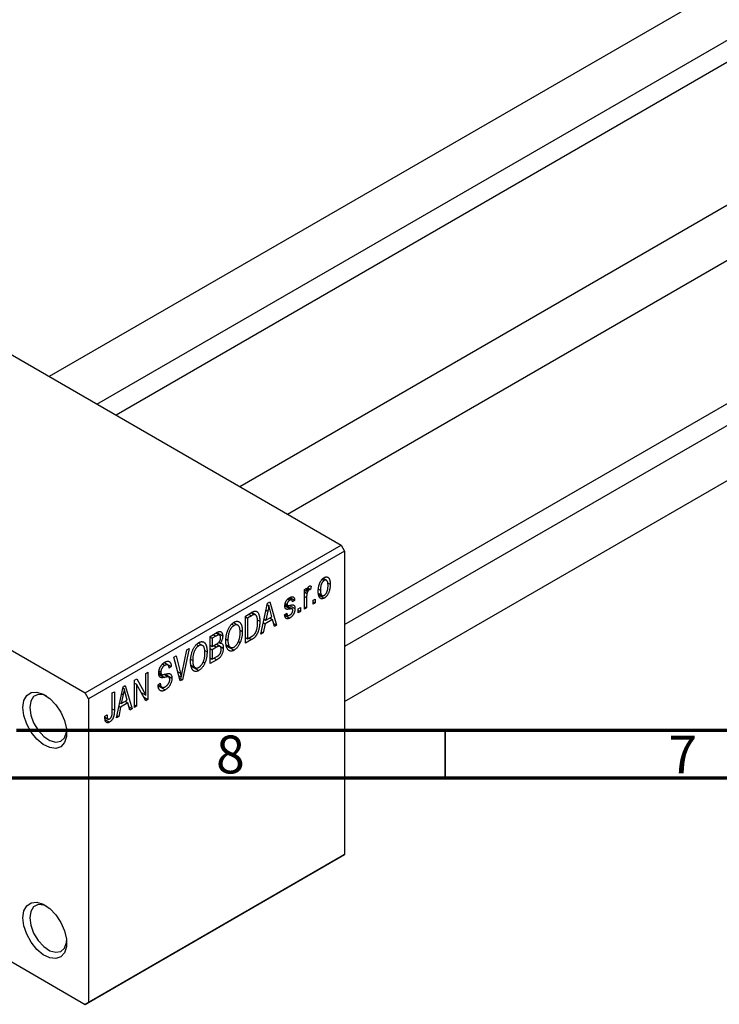
# Model space of a CAD drawing. Units: millimetres. Extents: x -38 to 462, y -19 to 292.
# Drawn here: x 20 to 94, y -19 to 85 of the extents above; entities that cross this region are included whole.
import ezdxf

# ---------------------------------------------------------------- set-up
doc = ezdxf.new("R2010")
doc.units = ezdxf.units.MM
doc.styles.add('SLDTEXTSTYLE0', font='TXT', dxfattribs={"width": 0.75})

msp = doc.modelspace()

# ---------------------------------------------------------------- linework, layer by layer
at = {"color": 7, "linetype": 'Continuous', "lineweight": 25}
for p, q in [((153.15, 121.98), (23.45, 47.13)), ((28.45, 44.24), (155.65, 117.65)), ((156.3, 115.71), (30.47, 43.08)), ((173.16, 110.43), (43.46, 35.58)), ((48.46, 32.7), (175.66, 106.1)), ((54.45, 21.13), (171.8, 88.86)), ((173.16, 87.32), (54.45, 18.81)), ((54.45, 13.04), (175.66, 82.99)), ((9.55, 55.16), (54.09, 29.45)), ((-17.32, 39.65), (27.22, 13.94)), ((27.22, 13.94), (54.09, 29.45)), ((54.09, 29.45), (54.45, 28.83)), ((54.45, 28.83), (27.58, 13.33)), ((54.45, 28.83), (54.45, -3.01)), ((52.1, 25.86), (52.3, 25.74)), ((52.54, 25.76), (52.2, 25.96)), ((50.24, 24.81), (50.46, 24.94)), ((50.24, 22.73), (50.24, 24.81)), ((50.46, 24.94), (50.46, 24.61)), ((50.54, 24.85), (50.72, 24.75)), ((50.59, 24.97), (50.88, 24.81)), ((50.94, 25.14), (50.88, 24.81)), ((51.72, 24.84), (51.91, 24.73)), ((52.66, 25.51), (52.94, 25.35)), ((48.48, 23.78), (48.7, 23.66)), ((48.9, 23.69), (48.58, 23.87)), ((48.7, 23.95), (49.21, 23.66)), ((50.24, 24.74), (50.46, 24.61)), ((50.24, 24.54), (50.5, 24.39)), ((50.46, 23.94), (50.46, 22.86)), ((51.14, 23.66), (51.36, 23.79)), ((51.36, 23.79), (51.36, 23.38)), ((51.73, 24.37), (52.08, 24.17)), ((51.76, 24.21), (52.31, 23.89)), ((45.67, 20.1), (46.36, 23.35)), ((46.33, 23.22), (46.49, 23.13)), ((46.36, 23.35), (46.59, 23.49)), ((46.59, 23.49), (47.31, 21.04)), ((48.2, 23.2), (48.96, 22.76)), ((48.21, 23.26), (48.45, 23.12)), ((48.22, 23.34), (48.4, 23.24)), ((48.66, 23.12), (49.24, 22.79)), ((49.21, 23.66), (48.98, 23.49)), ((49.59, 22.77), (49.82, 22.9)), ((49.59, 22.36), (49.59, 22.77)), ((49.82, 22.9), (49.82, 22.49)), ((50.24, 22.99), (50.46, 22.86)), ((50.46, 22.86), (50.24, 22.73)), ((51.14, 23.25), (51.14, 23.66)), ((51.14, 23.51), (51.36, 23.38)), ((51.36, 23.38), (51.14, 23.25)), ((44.03, 22.01), (44.66, 22.37)), ((44.03, 19.15), (44.03, 22.01)), ((44.03, 21.93), (44.26, 21.8)), ((44.66, 22.03), (44.26, 21.8)), ((44.26, 21.8), (44.26, 19.61)), ((44.64, 22.36), (44.98, 22.16)), ((45.09, 22.13), (44.67, 22.37)), ((46.39, 22.53), (46.18, 21.58)), ((46.18, 21.58), (46.81, 21.94)), ((46.21, 22.63), (46.39, 22.53)), ((46.59, 21.81), (46.88, 21.65)), ((46.81, 21.94), (46.62, 22.61)), ((48.15, 22.15), (48.37, 22.32)), ((48.16, 22.11), (48.7, 21.8)), ((48.23, 22.22), (48.48, 22.08)), ((49.59, 22.62), (49.82, 22.49)), ((49.82, 22.49), (49.59, 22.36)), ((42.6, 21.17), (42.85, 21.03)), ((43.23, 21.05), (42.78, 21.31)), ((45.28, 21.62), (45.54, 21.47)), ((46.1, 21.2), (45.91, 20.23)), ((45.93, 21.3), (46.1, 21.2)), ((46.01, 21.68), (46.18, 21.58)), ((46.88, 21.65), (46.1, 21.2)), ((47.08, 20.91), (46.88, 21.65)), ((46.99, 21.23), (47.31, 21.04)), ((47.31, 21.04), (47.08, 20.91)), ((40.34, 19.87), (41.04, 20.28)), ((40.34, 17.02), (40.34, 19.87)), ((40.34, 19.8), (40.56, 19.67)), ((40.95, 19.9), (40.56, 19.67)), ((40.56, 19.67), (40.56, 18.82)), ((41.33, 20.01), (40.95, 20.23)), ((41.03, 20.28), (41.66, 19.92)), ((43.47, 20.53), (43.71, 20.39)), ((44.03, 19.74), (44.26, 19.61)), ((44.26, 19.61), (44.66, 19.85)), ((44.4, 19.7), (44.69, 19.53)), ((45.91, 20.23), (45.67, 20.1)), ((45.72, 20.34), (45.91, 20.23)), ((38.13, 18.6), (37.42, 15.33)), ((37.89, 18.46), (38.13, 18.6)), ((38.91, 19.03), (39.15, 18.89)), ((39.54, 18.92), (39.09, 19.18)), ((40.34, 18.95), (40.56, 18.82)), ((40.34, 18.61), (40.56, 18.48)), ((40.56, 18.82), (40.98, 19.06)), ((41.01, 18.74), (40.56, 18.48)), ((41.38, 18.83), (40.98, 19.06)), ((41, 19.07), (41.72, 18.65)), ((41.26, 19.27), (41.41, 19.18)), ((42.01, 19.59), (42.2, 19.48)), ((42.01, 18.99), (42.46, 18.73)), ((42.03, 18.9), (42.84, 18.43)), ((43.3, 19.34), (43.49, 19.23)), ((44.69, 19.53), (44.03, 19.15)), ((36.54, 17.68), (36.77, 17.82)), ((37.2, 15.21), (36.54, 17.68)), ((36.77, 17.82), (37.21, 16)), ((37.4, 16.1), (37.89, 18.46)), ((39.77, 18.4), (40.02, 18.26)), ((40.34, 17.61), (40.56, 17.48)), ((40.56, 18.48), (40.56, 17.48)), ((40.56, 17.48), (41.04, 17.76)), ((35.34, 16.98), (35.58, 16.83)), ((35.89, 16.88), (35.5, 17.11)), ((35.52, 17.12), (36.26, 16.7)), ((36.26, 16.7), (36.03, 16.53)), ((38.31, 16.85), (38.77, 16.59)), ((38.32, 17.45), (38.51, 17.35)), ((38.33, 16.76), (39.15, 16.29)), ((39.61, 17.21), (39.79, 17.1)), ((41.03, 17.42), (40.34, 17.02)), ((33.59, 15.98), (33.81, 16.11)), ((33.59, 13.69), (33.59, 15.98)), ((33.81, 16.11), (33.81, 13.25)), ((34.94, 16.05), (35.23, 15.88)), ((34.97, 16.24), (35.16, 16.13)), ((35.99, 15.61), (35.52, 15.88)), ((35.61, 15.9), (36.32, 15.49)), ((37.06, 15.73), (37.3, 15.6)), ((37.12, 15.51), (37.42, 15.33)), ((30.5, 11.34), (31.19, 14.59)), ((31.16, 14.47), (31.32, 14.37)), ((31.19, 14.59), (31.42, 14.73)), ((31.42, 14.73), (32.14, 12.29)), ((32.4, 15.29), (32.64, 15.43)), ((32.4, 12.43), (32.4, 15.29)), ((32.4, 14.98), (32.62, 14.85)), ((33.57, 13.11), (32.62, 14.85)), ((32.62, 14.85), (32.62, 12.56)), ((32.64, 15.43), (33.59, 13.69)), ((34.87, 14.79), (35.1, 14.96)), ((34.87, 14.78), (35.26, 14.56)), ((34.89, 14.68), (35.62, 14.26)), ((37.42, 15.33), (37.2, 15.21)), ((27.58, 13.33), (27.22, 13.94)), ((30.05, 13.94), (30.28, 14.07)), ((30.05, 11.98), (30.05, 13.94)), ((30.28, 14.07), (30.28, 12.13)), ((31.22, 13.77), (31.01, 12.82)), ((31.04, 13.88), (31.22, 13.77)), ((31.63, 13.18), (31.45, 13.86)), ((33.11, 13.97), (33.59, 13.69)), ((33.35, 13.52), (33.81, 13.25)), ((27.58, 13.33), (27.58, -18.52)), ((30.93, 12.44), (30.74, 11.48)), ((30.76, 12.54), (30.93, 12.44)), ((30.83, 12.92), (31.01, 12.82)), ((31.71, 12.89), (30.93, 12.44)), ((31.01, 12.82), (31.63, 13.18)), ((31.42, 13.06), (31.71, 12.89)), ((31.91, 12.15), (31.71, 12.89)), ((31.82, 12.47), (32.14, 12.29)), ((32.4, 12.69), (32.62, 12.56)), ((32.62, 12.56), (32.4, 12.43)), ((33.81, 13.25), (33.57, 13.11)), ((29.28, 11.49), (29.51, 11.66)), ((29.29, 11.39), (29.62, 11.2)), ((30.74, 11.48), (30.5, 11.34)), ((30.55, 11.58), (30.74, 11.48)), ((32.14, 12.29), (31.91, 12.15)), ((29.32, 11.14), (29.77, 10.88)), ((27.58, -18.52), (54.45, -3.01)), ((54.45, -3.01), (54.09, -3.22)), ((54.09, -3.22), (27.22, -18.73)), ((9.81, -8.67), (27.22, -18.73)), ((27.22, -18.73), (27.58, -18.52))]:
    msp.add_line(p, q, dxfattribs=at)
at = {"color": 8, "linetype": 'Continuous', "lineweight": 25}
for p, q in [((50.24, 24.07), (50.46, 23.94)), ((48.18, 23.07), (48.74, 22.75)), ((44.37, 22.2), (44.66, 22.03)), ((40.66, 20.06), (40.95, 19.9)), ((40.72, 18.91), (41.01, 18.74)), ((40.74, 17.59), (41.03, 17.42)), ((34.95, 15.91), (35.53, 15.57)), ((36.95, 16.15), (37.21, 16)), ((30.05, 12.26), (30.28, 12.13))]:
    msp.add_line(p, q, dxfattribs=at)
at = {"color": 7, "linetype": 'Continuous', "lineweight": 70}
for p, q in [((410, 10), (20, 10)), ((415, 5), (15, 5))]:
    msp.add_line(p, q, dxfattribs=at)
at = {"color": 7, "linetype": 'Continuous', "lineweight": 35}
msp.add_line((65, 10), (65, 5), dxfattribs=at)
at = {"color": 7, "linetype": 'Continuous', "lineweight": 25, "flags": 128}
for points in [[(20.68, 12.41), (20.79, 13.13), (21.08, 13.67), (21.55, 13.98), (22.14, 14.03), (22.81, 13.82), (23.49, 13.37), (24.13, 12.71), (24.67, 11.91), (25.05, 11.04), (25.25, 10.16), (25.25, 9.37), (25.05, 8.73), (24.67, 8.3), (24.13, 8.12), (23.49, 8.2), (22.81, 8.53), (22.14, 9.09), (21.55, 9.83), (21.08, 10.68), (20.79, 11.56), (20.68, 12.41)], [(23.17, 13.62), (22.86, 13.74), (22.27, 13.78), (21.8, 13.55), (21.5, 13.07), (21.39, 12.41)], [(21.39, 12.41), (21.5, 11.62), (21.8, 10.79), (22.27, 10.02), (22.86, 9.38), (23.5, 8.95), (24.12, 8.78), (24.65, 8.87), (25.04, 9.23), (25.25, 9.81), (25.27, 9.97)], [(20.68, -9.64), (20.79, -8.92), (21.08, -8.38), (21.55, -8.07), (22.14, -8.01), (22.81, -8.22), (23.49, -8.68), (24.13, -9.33), (24.67, -10.14), (25.05, -11.01), (25.25, -11.89), (25.25, -12.68), (25.05, -13.32), (24.67, -13.75), (24.13, -13.93), (23.49, -13.85), (22.81, -13.52), (22.14, -12.96), (21.55, -12.22), (21.08, -11.37), (20.79, -10.49), (20.68, -9.64)], [(23.17, -8.43), (22.86, -8.31), (22.27, -8.27), (21.8, -8.5), (21.5, -8.98), (21.39, -9.64)], [(21.39, -9.64), (21.5, -10.43), (21.8, -11.26), (22.27, -12.03), (22.86, -12.67), (23.5, -13.1), (24.12, -13.27), (24.65, -13.18), (25.04, -12.82), (25.25, -12.24), (25.27, -12.08)]]:
    msp.add_lwpolyline(points, dxfattribs=at)
at = {"color": 7, "linetype": 'Continuous', "lineweight": 25}
for points, knots in [([(51.68, 24.6), (51.68, 24.65), (51.69, 24.73), (51.69, 24.86), (51.71, 24.98), (51.73, 25.09), (51.75, 25.21), (51.78, 25.31), (51.82, 25.41), (51.86, 25.51), (51.9, 25.6), (51.95, 25.68), (52.01, 25.76), (52.06, 25.83), (52.12, 25.89), (52.18, 25.95), (52.24, 26), (52.29, 26.03), (52.31, 26.04)], [0, 0, 0, 0, 0.089039, 0.172702, 0.250936, 0.324755, 0.393951, 0.459693, 0.52182, 0.581376, 0.638358, 0.692549, 0.744603, 0.795463, 0.845674, 0.895795, 0.94724, 1, 1, 1, 1]), ([(52.31, 26.04), (52.33, 26.05), (52.37, 26.08), (52.44, 26.1), (52.5, 26.11), (52.56, 26.12), (52.61, 26.11), (52.66, 26.09), (52.71, 26.07), (52.76, 26.03), (52.8, 25.98), (52.84, 25.92), (52.87, 25.85), (52.89, 25.77), (52.91, 25.68), (52.93, 25.58), (52.93, 25.47), (52.94, 25.39), (52.94, 25.35)], [0, 0, 0, 0, 0.052785, 0.104246, 0.15516, 0.205427, 0.257091, 0.30997, 0.36531, 0.423452, 0.483843, 0.546783, 0.612063, 0.681191, 0.753975, 0.831041, 0.913199, 1, 1, 1, 1]), ([(50.46, 24.61), (50.47, 24.63), (50.48, 24.67), (50.5, 24.73), (50.51, 24.78), (50.53, 24.83), (50.55, 24.87), (50.56, 24.91), (50.58, 24.95), (50.6, 24.99), (50.62, 25.03), (50.66, 25.07), (50.69, 25.11), (50.72, 25.12), (50.73, 25.13)], [0, 0, 0, 0, 0.1117631, 0.2142807, 0.3089379, 0.3944457, 0.4719122, 0.5403996, 0.6010371, 0.654051, 0.7478117, 0.8335661, 0.9169215, 1, 1, 1, 1]), ([(50.88, 24.81), (50.87, 24.81), (50.84, 24.8), (50.8, 24.79), (50.76, 24.77), (50.73, 24.76), (50.72, 24.75)], [0, 0, 0, 0, 0.26174, 0.516699, 0.761059, 1, 1, 1, 1]), ([(50.73, 25.13), (50.75, 25.14), (50.78, 25.16), (50.84, 25.17), (50.89, 25.16), (50.93, 25.15), (50.94, 25.14)], [0, 0, 0, 0, 0.2215, 0.456127, 0.713239, 1, 1, 1, 1]), ([(52.3, 25.74), (52.29, 25.73), (52.26, 25.72), (52.22, 25.68), (52.19, 25.65), (52.15, 25.6), (52.12, 25.56), (52.08, 25.51), (52.05, 25.45), (52.02, 25.38), (52, 25.32), (51.97, 25.25), (51.95, 25.17), (51.94, 25.09), (51.92, 25.01), (51.91, 24.92), (51.91, 24.83), (51.91, 24.77), (51.91, 24.73)], [0, 0, 0, 0, 0.046434, 0.091992, 0.137976, 0.184355, 0.231914, 0.282379, 0.335687, 0.392342, 0.452647, 0.516132, 0.583936, 0.65644, 0.733808, 0.816726, 0.905547, 1, 1, 1, 1]), ([(52.71, 25.2), (52.71, 25.23), (52.71, 25.29), (52.7, 25.38), (52.7, 25.45), (52.68, 25.52), (52.67, 25.58), (52.65, 25.64), (52.62, 25.68), (52.6, 25.72), (52.57, 25.74), (52.53, 25.77), (52.5, 25.78), (52.46, 25.79), (52.43, 25.79), (52.39, 25.78), (52.35, 25.76), (52.32, 25.75), (52.3, 25.74)], [0, 0, 0, 0, 0.0939, 0.181702, 0.263632, 0.340531, 0.41232, 0.479316, 0.542045, 0.60193, 0.658258, 0.711293, 0.761644, 0.810381, 0.857484, 0.904003, 0.951263, 1, 1, 1, 1]), ([(52.94, 25.35), (52.94, 25.3), (52.93, 25.22), (52.93, 25.09), (52.91, 24.96), (52.89, 24.84), (52.87, 24.73), (52.84, 24.62), (52.8, 24.52), (52.76, 24.42), (52.72, 24.33), (52.67, 24.25), (52.61, 24.17), (52.56, 24.1), (52.5, 24.04), (52.44, 23.98), (52.38, 23.93), (52.33, 23.9), (52.31, 23.89)], [0, 0, 0, 0, 0.091277, 0.176463, 0.25628, 0.330946, 0.400639, 0.466009, 0.527926, 0.586723, 0.642872, 0.696272, 0.747566, 0.797682, 0.84716, 0.896925, 0.947618, 1, 1, 1, 1]), ([(52.32, 24.19), (52.33, 24.2), (52.36, 24.21), (52.39, 24.25), (52.43, 24.28), (52.47, 24.33), (52.5, 24.37), (52.54, 24.43), (52.57, 24.48), (52.6, 24.55), (52.62, 24.61), (52.65, 24.69), (52.67, 24.76), (52.68, 24.84), (52.7, 24.93), (52.7, 25.01), (52.71, 25.1), (52.71, 25.17), (52.71, 25.2)], [0, 0, 0, 0, 0.046376, 0.091312, 0.136692, 0.183015, 0.230841, 0.281243, 0.334876, 0.391924, 0.452154, 0.516083, 0.583804, 0.656369, 0.734098, 0.816913, 0.905664, 1, 1, 1, 1]), ([(48.18, 23.07), (48.18, 23.09), (48.18, 23.13), (48.19, 23.19), (48.2, 23.26), (48.21, 23.32), (48.23, 23.39), (48.25, 23.45), (48.28, 23.51), (48.31, 23.57), (48.35, 23.63), (48.39, 23.69), (48.43, 23.74), (48.47, 23.79), (48.52, 23.83), (48.58, 23.88), (48.63, 23.92), (48.67, 23.94), (48.69, 23.95)], [0, 0, 0, 0, 0.068454, 0.13366, 0.197238, 0.257865, 0.318074, 0.377098, 0.436073, 0.495969, 0.555687, 0.61473, 0.674132, 0.734269, 0.796442, 0.861353, 0.929082, 1, 1, 1, 1]), ([(48.69, 23.95), (48.71, 23.96), (48.76, 23.99), (48.83, 24.02), (48.89, 24.03), (48.95, 24.04), (49, 24.03), (49.05, 24.01), (49.09, 23.98), (49.13, 23.95), (49.16, 23.9), (49.18, 23.83), (49.2, 23.75), (49.2, 23.69), (49.21, 23.66)], [0, 0, 0, 0, 0.089022, 0.173476, 0.254739, 0.333787, 0.410333, 0.483572, 0.555575, 0.62734, 0.703829, 0.791258, 0.889542, 1, 1, 1, 1]), ([(50.5, 24.39), (50.5, 24.35), (50.48, 24.27), (50.47, 24.16), (50.46, 24.05), (50.46, 23.97), (50.46, 23.94)], [0, 0, 0, 0, 0.242209, 0.488479, 0.741275, 1, 1, 1, 1]), ([(50.72, 24.75), (50.71, 24.74), (50.68, 24.73), (50.65, 24.7), (50.62, 24.66), (50.59, 24.61), (50.56, 24.56), (50.54, 24.51), (50.52, 24.45), (50.51, 24.41), (50.5, 24.39)], [0, 0, 0, 0, 0.1080295, 0.2159129, 0.3274236, 0.4471095, 0.5750455, 0.7081312, 0.848259, 1, 1, 1, 1]), ([(52.31, 23.89), (52.29, 23.88), (52.24, 23.85), (52.18, 23.83), (52.12, 23.82), (52.06, 23.81), (52.01, 23.82), (51.96, 23.84), (51.91, 23.87), (51.86, 23.9), (51.82, 23.95), (51.78, 24.01), (51.75, 24.08), (51.73, 24.16), (51.71, 24.26), (51.69, 24.36), (51.69, 24.48), (51.68, 24.56), (51.68, 24.6)], [0, 0, 0, 0, 0.052422, 0.10314, 0.153319, 0.203224, 0.254351, 0.306466, 0.361001, 0.418304, 0.478153, 0.540707, 0.606304, 0.675582, 0.749569, 0.827894, 0.911257, 1, 1, 1, 1]), ([(51.91, 24.73), (51.91, 24.7), (51.91, 24.64), (51.91, 24.56), (51.92, 24.48), (51.94, 24.41), (51.95, 24.35), (51.97, 24.29), (52, 24.25), (52.02, 24.21), (52.05, 24.19), (52.09, 24.16), (52.12, 24.15), (52.16, 24.14), (52.19, 24.14), (52.23, 24.15), (52.27, 24.17), (52.3, 24.18), (52.32, 24.19)], [0, 0, 0, 0, 0.094287, 0.182487, 0.264823, 0.341571, 0.413219, 0.480281, 0.543403, 0.602686, 0.658903, 0.711859, 0.762111, 0.810753, 0.857764, 0.904191, 0.951358, 1, 1, 1, 1]), ([(46.49, 23.13), (46.48, 23.03), (46.45, 22.83), (46.41, 22.63), (46.39, 22.53)], [0, 0, 0, 0, 0.49815, 1, 1, 1, 1]), ([(46.62, 22.61), (46.61, 22.64), (46.6, 22.69), (46.58, 22.76), (46.56, 22.83), (46.54, 22.9), (46.53, 22.96), (46.52, 23.02), (46.5, 23.07), (46.5, 23.11), (46.49, 23.13)], [0, 0, 0, 0, 0.1510412, 0.2946122, 0.4302855, 0.5596772, 0.6809401, 0.7940823, 0.9011933, 1, 1, 1, 1]), ([(48.74, 22.75), (48.72, 22.75), (48.68, 22.74), (48.62, 22.73), (48.56, 22.72), (48.52, 22.72), (48.48, 22.71), (48.44, 22.71), (48.41, 22.71), (48.37, 22.72), (48.33, 22.73), (48.29, 22.75), (48.26, 22.78), (48.23, 22.82), (48.21, 22.87), (48.19, 22.93), (48.18, 22.99), (48.18, 23.04), (48.18, 23.07)], [0, 0, 0, 0, 0.077541, 0.149157, 0.214311, 0.273785, 0.327627, 0.375115, 0.416833, 0.452648, 0.517994, 0.582705, 0.647941, 0.714443, 0.782762, 0.852378, 0.924805, 1, 1, 1, 1]), ([(48.7, 23.66), (48.67, 23.64), (48.63, 23.62), (48.57, 23.57), (48.52, 23.52), (48.48, 23.46), (48.44, 23.41), (48.42, 23.35), (48.41, 23.29), (48.41, 23.26), (48.4, 23.24)], [0, 0, 0, 0, 0.167992, 0.315157, 0.444967, 0.564136, 0.675828, 0.781217, 0.888061, 1, 1, 1, 1]), ([(48.4, 23.24), (48.41, 23.22), (48.41, 23.19), (48.42, 23.15), (48.44, 23.12), (48.47, 23.11), (48.48, 23.11)], [0, 0, 0, 0, 0.261202, 0.504979, 0.747968, 1, 1, 1, 1]), ([(48.48, 23.11), (48.48, 23.11), (48.49, 23.1), (48.51, 23.1), (48.53, 23.1), (48.56, 23.11), (48.6, 23.11), (48.64, 23.12), (48.69, 23.13), (48.72, 23.13), (48.73, 23.14)], [0, 0, 0, 0, 0.057764, 0.13391, 0.229503, 0.344818, 0.478961, 0.633018, 0.807064, 1, 1, 1, 1]), ([(48.98, 23.49), (48.98, 23.52), (48.97, 23.56), (48.96, 23.62), (48.93, 23.66), (48.9, 23.69), (48.86, 23.71), (48.81, 23.71), (48.75, 23.69), (48.72, 23.67), (48.7, 23.66)], [0, 0, 0, 0, 0.150258, 0.28506, 0.406898, 0.520987, 0.631988, 0.745483, 0.86671, 1, 1, 1, 1]), ([(49.24, 22.79), (49.24, 22.76), (49.24, 22.72), (49.23, 22.64), (49.22, 22.57), (49.2, 22.5), (49.18, 22.43), (49.16, 22.36), (49.13, 22.29), (49.1, 22.22), (49.06, 22.15), (49.02, 22.09), (48.97, 22.03), (48.92, 21.98), (48.87, 21.93), (48.82, 21.88), (48.76, 21.84), (48.72, 21.82), (48.7, 21.8)], [0, 0, 0, 0, 0.070475, 0.13849, 0.203487, 0.266441, 0.327154, 0.387648, 0.447327, 0.507295, 0.56697, 0.62589, 0.684362, 0.743618, 0.803887, 0.866388, 0.931758, 1, 1, 1, 1]), ([(48.73, 23.14), (48.76, 23.14), (48.8, 23.15), (48.86, 23.16), (48.91, 23.17), (48.96, 23.17), (49, 23.17), (49.04, 23.17), (49.06, 23.17), (49.09, 23.17), (49.12, 23.15), (49.15, 23.12), (49.18, 23.09), (49.2, 23.05), (49.22, 22.99), (49.23, 22.93), (49.24, 22.86), (49.24, 22.81), (49.24, 22.79)], [0, 0, 0, 0, 0.0848796, 0.1619397, 0.2312102, 0.2932914, 0.3471249, 0.3936264, 0.4324011, 0.464097, 0.5205484, 0.5786114, 0.6391668, 0.7030067, 0.7704895, 0.8422247, 0.9183328, 1, 1, 1, 1]), ([(48.96, 22.76), (48.95, 22.76), (48.94, 22.77), (48.93, 22.77), (48.91, 22.77), (48.88, 22.77), (48.85, 22.77), (48.82, 22.76), (48.78, 22.76), (48.75, 22.75), (48.74, 22.75)], [0, 0, 0, 0, 0.06429, 0.147627, 0.246169, 0.360302, 0.494063, 0.644625, 0.813232, 1, 1, 1, 1]), ([(49.02, 22.61), (49.01, 22.63), (49.01, 22.66), (49, 22.71), (48.98, 22.74), (48.97, 22.76), (48.96, 22.76)], [0, 0, 0, 0, 0.28084, 0.534773, 0.770184, 1, 1, 1, 1]), ([(44.66, 22.37), (44.68, 22.38), (44.72, 22.4), (44.77, 22.43), (44.82, 22.46), (44.87, 22.48), (44.91, 22.49), (44.95, 22.51), (44.99, 22.52), (45.01, 22.52), (45.02, 22.52)], [0, 0, 0, 0, 0.157567, 0.305531, 0.443916, 0.572951, 0.692848, 0.803599, 0.906081, 1, 1, 1, 1]), ([(44.98, 22.16), (44.97, 22.16), (44.95, 22.16), (44.92, 22.15), (44.88, 22.14), (44.85, 22.13), (44.8, 22.11), (44.76, 22.09), (44.71, 22.06), (44.67, 22.04), (44.66, 22.03)], [0, 0, 0, 0, 0.0901288, 0.1887046, 0.2978272, 0.4162253, 0.5463143, 0.6865899, 0.8372008, 1, 1, 1, 1]), ([(45.32, 21.34), (45.32, 21.38), (45.32, 21.44), (45.31, 21.54), (45.31, 21.63), (45.3, 21.71), (45.28, 21.79), (45.27, 21.86), (45.25, 21.92), (45.22, 21.97), (45.2, 22.02), (45.17, 22.06), (45.15, 22.09), (45.12, 22.12), (45.08, 22.14), (45.05, 22.15), (45.02, 22.16), (44.99, 22.16), (44.98, 22.16)], [0, 0, 0, 0, 0.09265, 0.180344, 0.263206, 0.340882, 0.414458, 0.483826, 0.548511, 0.610082, 0.667822, 0.722449, 0.773976, 0.822993, 0.869549, 0.914362, 0.957617, 1, 1, 1, 1]), ([(45.02, 22.52), (45.05, 22.53), (45.1, 22.53), (45.17, 22.52), (45.24, 22.48), (45.3, 22.44), (45.35, 22.37), (45.4, 22.29), (45.45, 22.19), (45.48, 22.08), (45.51, 21.95), (45.53, 21.81), (45.54, 21.64), (45.54, 21.53), (45.54, 21.47)], [0, 0, 0, 0, 0.062364, 0.125501, 0.191106, 0.260514, 0.334056, 0.411528, 0.493822, 0.581291, 0.675232, 0.775974, 0.884119, 1, 1, 1, 1]), ([(48.7, 21.8), (48.68, 21.79), (48.64, 21.77), (48.59, 21.75), (48.53, 21.73), (48.48, 21.72), (48.44, 21.72), (48.4, 21.72), (48.36, 21.73), (48.32, 21.75), (48.29, 21.78), (48.26, 21.81), (48.23, 21.85), (48.21, 21.9), (48.19, 21.95), (48.17, 22.01), (48.16, 22.08), (48.15, 22.13), (48.15, 22.15)], [0, 0, 0, 0, 0.065058, 0.126631, 0.186178, 0.243391, 0.299075, 0.354344, 0.408847, 0.46484, 0.521381, 0.580346, 0.641358, 0.705652, 0.773085, 0.84469, 0.919875, 1, 1, 1, 1]), ([(48.37, 22.32), (48.38, 22.29), (48.38, 22.23), (48.41, 22.16), (48.44, 22.11), (48.48, 22.07), (48.53, 22.06), (48.58, 22.06), (48.64, 22.07), (48.69, 22.1), (48.71, 22.11)], [0, 0, 0, 0, 0.155542, 0.294125, 0.419013, 0.53464, 0.645677, 0.757006, 0.873751, 1, 1, 1, 1]), ([(48.71, 22.11), (48.73, 22.12), (48.78, 22.15), (48.84, 22.2), (48.89, 22.26), (48.94, 22.33), (48.97, 22.4), (49, 22.47), (49.01, 22.54), (49.01, 22.58), (49.02, 22.61)], [0, 0, 0, 0, 0.147281, 0.280615, 0.404781, 0.524709, 0.642114, 0.756603, 0.874252, 1, 1, 1, 1]), ([(41.98, 19.35), (41.98, 19.41), (41.98, 19.53), (41.99, 19.7), (42.01, 19.87), (42.04, 20.03), (42.07, 20.18), (42.11, 20.33), (42.17, 20.47), (42.22, 20.61), (42.29, 20.74), (42.36, 20.86), (42.43, 20.97), (42.5, 21.07), (42.58, 21.16), (42.67, 21.23), (42.76, 21.3), (42.82, 21.34), (42.85, 21.36)], [0, 0, 0, 0, 0.087113, 0.169575, 0.247125, 0.320352, 0.389998, 0.455909, 0.519023, 0.579845, 0.638062, 0.693341, 0.74608, 0.7972, 0.847343, 0.897337, 0.947901, 1, 1, 1, 1]), ([(42.85, 21.03), (42.82, 21.01), (42.78, 20.98), (42.71, 20.93), (42.65, 20.87), (42.59, 20.81), (42.53, 20.73), (42.48, 20.65), (42.43, 20.57), (42.38, 20.47), (42.34, 20.37), (42.3, 20.26), (42.27, 20.15), (42.25, 20.02), (42.23, 19.9), (42.21, 19.76), (42.2, 19.62), (42.2, 19.53), (42.2, 19.48)], [0, 0, 0, 0, 0.05107, 0.100566, 0.14883, 0.197616, 0.24657, 0.297133, 0.349762, 0.405324, 0.46375, 0.525661, 0.591604, 0.662301, 0.738203, 0.819627, 0.906566, 1, 1, 1, 1]), ([(42.85, 21.36), (42.87, 21.37), (42.9, 21.39), (42.96, 21.42), (43.02, 21.44), (43.08, 21.45), (43.13, 21.46), (43.18, 21.46), (43.23, 21.45), (43.28, 21.44), (43.33, 21.42), (43.38, 21.4), (43.42, 21.37), (43.46, 21.33), (43.5, 21.28), (43.53, 21.23), (43.57, 21.18), (43.6, 21.11), (43.62, 21.04), (43.65, 20.97), (43.67, 20.89), (43.68, 20.8), (43.7, 20.71), (43.71, 20.61), (43.71, 20.5), (43.71, 20.43), (43.71, 20.39)], [0, 0, 0, 0, 0.034611, 0.068851, 0.102644, 0.136299, 0.170257, 0.204593, 0.239422, 0.275193, 0.311626, 0.348513, 0.386283, 0.424966, 0.464873, 0.505838, 0.548431, 0.592797, 0.638415, 0.685599, 0.73386, 0.783689, 0.834955, 0.888259, 0.943137, 1, 1, 1, 1]), ([(43.39, 20.86), (43.38, 20.89), (43.35, 20.94), (43.3, 21), (43.24, 21.05), (43.17, 21.08), (43.1, 21.1), (43.02, 21.09), (42.93, 21.07), (42.88, 21.04), (42.85, 21.03)], [0, 0, 0, 0, 0.135859, 0.265838, 0.39368, 0.520781, 0.645374, 0.764619, 0.88161, 1, 1, 1, 1]), ([(43.49, 20.27), (43.49, 20.33), (43.48, 20.44), (43.47, 20.6), (43.44, 20.74), (43.41, 20.82), (43.39, 20.86)], [0, 0, 0, 0, 0.2669169, 0.5215207, 0.7647891, 1, 1, 1, 1]), ([(45.54, 21.47), (45.54, 21.43), (45.54, 21.35), (45.54, 21.23), (45.53, 21.12), (45.52, 21), (45.5, 20.89), (45.48, 20.79), (45.46, 20.68), (45.43, 20.58), (45.41, 20.48), (45.38, 20.39), (45.34, 20.3), (45.31, 20.22), (45.27, 20.14), (45.23, 20.07), (45.19, 20), (45.15, 19.93), (45.1, 19.87), (45.05, 19.82), (45, 19.76), (44.95, 19.71), (44.89, 19.66), (44.83, 19.61), (44.76, 19.57), (44.72, 19.54), (44.69, 19.53)], [0, 0, 0, 0, 0.060015, 0.118063, 0.173611, 0.227348, 0.278796, 0.328645, 0.376453, 0.422925, 0.467444, 0.509479, 0.549171, 0.586933, 0.622704, 0.656713, 0.689216, 0.720717, 0.751901, 0.783846, 0.816407, 0.850109, 0.885258, 0.92169, 0.95988, 1, 1, 1, 1]), ([(45.23, 20.59), (45.24, 20.62), (45.25, 20.68), (45.27, 20.77), (45.28, 20.86), (45.3, 20.95), (45.31, 21.05), (45.31, 21.14), (45.32, 21.24), (45.32, 21.31), (45.32, 21.34)], [0, 0, 0, 0, 0.110928, 0.22438, 0.343223, 0.465145, 0.592123, 0.722634, 0.859341, 1, 1, 1, 1]), ([(41.43, 19.74), (41.43, 19.76), (41.43, 19.81), (41.42, 19.87), (41.4, 19.92), (41.38, 19.97), (41.36, 20), (41.32, 20.02), (41.29, 20.03), (41.26, 20.03), (41.23, 20.02), (41.2, 20.02), (41.17, 20), (41.13, 19.99), (41.09, 19.97), (41.05, 19.95), (41, 19.92), (40.97, 19.91), (40.95, 19.9)], [0, 0, 0, 0, 0.089518, 0.171534, 0.248348, 0.321059, 0.389554, 0.453856, 0.516595, 0.578171, 0.611833, 0.650735, 0.695421, 0.744802, 0.800445, 0.86087, 0.927612, 1, 1, 1, 1]), ([(41.04, 20.28), (41.07, 20.3), (41.13, 20.33), (41.22, 20.37), (41.3, 20.39), (41.37, 20.39), (41.43, 20.38), (41.49, 20.35), (41.54, 20.31), (41.58, 20.25), (41.61, 20.19), (41.64, 20.11), (41.65, 20.02), (41.65, 19.95), (41.66, 19.92)], [0, 0, 0, 0, 0.101081, 0.192405, 0.274241, 0.349246, 0.421225, 0.495169, 0.572443, 0.654705, 0.739446, 0.824415, 0.910492, 1, 1, 1, 1]), ([(41.22, 19.22), (41.24, 19.24), (41.27, 19.27), (41.31, 19.33), (41.35, 19.39), (41.38, 19.45), (41.4, 19.52), (41.42, 19.59), (41.43, 19.66), (41.43, 19.71), (41.43, 19.74)], [0, 0, 0, 0, 0.118725, 0.233174, 0.34513, 0.458578, 0.575549, 0.703816, 0.844055, 1, 1, 1, 1]), ([(41.66, 19.92), (41.65, 19.88), (41.65, 19.82), (41.64, 19.72), (41.62, 19.63), (41.59, 19.53), (41.56, 19.44), (41.52, 19.35), (41.47, 19.26), (41.43, 19.2), (41.41, 19.18)], [0, 0, 0, 0, 0.137632, 0.269909, 0.397356, 0.522956, 0.645993, 0.764918, 0.881855, 1, 1, 1, 1]), ([(42.84, 18.76), (42.87, 18.77), (42.91, 18.8), (42.97, 18.85), (43.04, 18.91), (43.1, 18.98), (43.15, 19.05), (43.21, 19.13), (43.26, 19.22), (43.3, 19.31), (43.35, 19.42), (43.38, 19.52), (43.42, 19.63), (43.44, 19.75), (43.46, 19.87), (43.48, 20), (43.49, 20.13), (43.49, 20.22), (43.49, 20.27)], [0, 0, 0, 0, 0.050918, 0.100617, 0.149928, 0.199172, 0.249526, 0.301449, 0.356034, 0.413629, 0.473834, 0.53656, 0.602769, 0.672902, 0.747102, 0.826223, 0.910547, 1, 1, 1, 1]), ([(43.71, 20.39), (43.71, 20.34), (43.71, 20.24), (43.7, 20.08), (43.68, 19.93), (43.66, 19.79), (43.63, 19.64), (43.59, 19.5), (43.54, 19.37), (43.51, 19.28), (43.49, 19.23)], [0, 0, 0, 0, 0.143268, 0.280471, 0.41155, 0.537473, 0.658555, 0.775196, 0.889051, 1, 1, 1, 1]), ([(44.66, 19.85), (44.68, 19.86), (44.72, 19.88), (44.78, 19.92), (44.83, 19.96), (44.88, 19.99), (44.92, 20.03), (44.96, 20.07), (45, 20.12), (45.04, 20.16), (45.07, 20.2), (45.09, 20.25), (45.12, 20.3), (45.15, 20.35), (45.17, 20.41), (45.19, 20.47), (45.21, 20.53), (45.22, 20.57), (45.23, 20.59)], [0, 0, 0, 0, 0.081336, 0.15802, 0.230241, 0.297674, 0.361192, 0.420475, 0.476882, 0.530651, 0.583295, 0.636461, 0.691573, 0.74808, 0.806752, 0.868125, 0.932567, 1, 1, 1, 1]), ([(38.28, 17.22), (38.28, 17.28), (38.28, 17.39), (38.29, 17.57), (38.31, 17.73), (38.34, 17.89), (38.38, 18.05), (38.42, 18.2), (38.47, 18.34), (38.53, 18.48), (38.59, 18.61), (38.66, 18.72), (38.73, 18.83), (38.81, 18.93), (38.89, 19.02), (38.97, 19.1), (39.06, 19.17), (39.12, 19.21), (39.15, 19.23)], [0, 0, 0, 0, 0.087113, 0.169575, 0.247125, 0.320352, 0.389998, 0.455909, 0.519023, 0.579845, 0.638062, 0.693341, 0.74608, 0.7972, 0.847343, 0.897337, 0.947901, 1, 1, 1, 1]), ([(39.15, 18.89), (39.13, 18.88), (39.08, 18.85), (39.02, 18.8), (38.95, 18.74), (38.89, 18.67), (38.84, 18.6), (38.78, 18.52), (38.73, 18.43), (38.69, 18.34), (38.64, 18.24), (38.61, 18.13), (38.57, 18.01), (38.55, 17.89), (38.53, 17.76), (38.52, 17.63), (38.51, 17.49), (38.51, 17.39), (38.51, 17.35)], [0, 0, 0, 0, 0.05107, 0.100566, 0.14883, 0.197616, 0.24657, 0.297133, 0.349762, 0.405324, 0.46375, 0.525661, 0.591604, 0.662301, 0.738203, 0.819627, 0.906566, 1, 1, 1, 1]), ([(39.15, 19.23), (39.17, 19.24), (39.21, 19.26), (39.27, 19.28), (39.32, 19.3), (39.38, 19.32), (39.43, 19.32), (39.49, 19.32), (39.54, 19.32), (39.59, 19.31), (39.64, 19.29), (39.68, 19.26), (39.73, 19.23), (39.77, 19.19), (39.8, 19.15), (39.84, 19.1), (39.87, 19.04), (39.9, 18.98), (39.93, 18.91), (39.95, 18.84), (39.97, 18.75), (39.99, 18.67), (40, 18.57), (40.01, 18.47), (40.01, 18.37), (40.02, 18.29), (40.02, 18.26)], [0, 0, 0, 0, 0.034611, 0.068851, 0.102644, 0.136299, 0.170257, 0.204593, 0.239422, 0.275193, 0.311626, 0.348513, 0.386283, 0.424966, 0.464873, 0.505838, 0.548431, 0.592797, 0.638415, 0.685599, 0.73386, 0.783689, 0.834955, 0.888259, 0.943137, 1, 1, 1, 1]), ([(39.7, 18.73), (39.68, 18.75), (39.66, 18.81), (39.61, 18.87), (39.55, 18.92), (39.48, 18.95), (39.4, 18.97), (39.32, 18.96), (39.24, 18.94), (39.18, 18.91), (39.15, 18.89)], [0, 0, 0, 0, 0.135859, 0.265838, 0.39368, 0.520781, 0.645374, 0.764619, 0.88161, 1, 1, 1, 1]), ([(39.79, 18.14), (39.79, 18.19), (39.79, 18.31), (39.77, 18.46), (39.74, 18.6), (39.71, 18.69), (39.7, 18.73)], [0, 0, 0, 0, 0.2669169, 0.5215207, 0.7647891, 1, 1, 1, 1]), ([(40.98, 19.06), (41.01, 19.07), (41.06, 19.1), (41.12, 19.15), (41.18, 19.18), (41.21, 19.21), (41.22, 19.22)], [0, 0, 0, 0, 0.322908, 0.595774, 0.821387, 1, 1, 1, 1]), ([(41.49, 18.52), (41.49, 18.55), (41.49, 18.6), (41.48, 18.67), (41.47, 18.72), (41.44, 18.77), (41.41, 18.81), (41.38, 18.83), (41.34, 18.85), (41.29, 18.85), (41.24, 18.85), (41.17, 18.82), (41.09, 18.79), (41.04, 18.76), (41.01, 18.74)], [0, 0, 0, 0, 0.091528, 0.176651, 0.256664, 0.332812, 0.405735, 0.474778, 0.542444, 0.610071, 0.684417, 0.773797, 0.8785, 1, 1, 1, 1]), ([(41.72, 18.65), (41.72, 18.61), (41.72, 18.53), (41.7, 18.4), (41.67, 18.27), (41.64, 18.15), (41.59, 18.03), (41.54, 17.92), (41.48, 17.82), (41.43, 17.74), (41.38, 17.68), (41.34, 17.64), (41.3, 17.6), (41.25, 17.56), (41.2, 17.53), (41.15, 17.49), (41.09, 17.45), (41.05, 17.43), (41.03, 17.42)], [0, 0, 0, 0, 0.096819, 0.187969, 0.275419, 0.359834, 0.439941, 0.51521, 0.58672, 0.656346, 0.691736, 0.729208, 0.768286, 0.809873, 0.853167, 0.899629, 0.948555, 1, 1, 1, 1]), ([(41.41, 19.18), (41.43, 19.18), (41.48, 19.18), (41.54, 19.15), (41.59, 19.11), (41.64, 19.05), (41.68, 18.98), (41.7, 18.88), (41.72, 18.78), (41.72, 18.69), (41.72, 18.65)], [0, 0, 0, 0, 0.107546, 0.216148, 0.327534, 0.446674, 0.572352, 0.704975, 0.846954, 1, 1, 1, 1]), ([(42.2, 18.5), (42.18, 18.53), (42.14, 18.57), (42.1, 18.66), (42.06, 18.75), (42.03, 18.85), (42.01, 18.96), (41.99, 19.09), (41.98, 19.22), (41.98, 19.31), (41.98, 19.35)], [0, 0, 0, 0, 0.117432, 0.234931, 0.354735, 0.476423, 0.601416, 0.729959, 0.862675, 1, 1, 1, 1]), ([(42.2, 19.48), (42.2, 19.44), (42.2, 19.36), (42.21, 19.24), (42.23, 19.14), (42.25, 19.05), (42.27, 18.96), (42.3, 18.89), (42.34, 18.83), (42.39, 18.78), (42.43, 18.74), (42.49, 18.71), (42.54, 18.69), (42.59, 18.69), (42.65, 18.69), (42.71, 18.7), (42.78, 18.72), (42.82, 18.75), (42.84, 18.76)], [0, 0, 0, 0, 0.085783, 0.167069, 0.243801, 0.316367, 0.385484, 0.45175, 0.515395, 0.576881, 0.636381, 0.692265, 0.74571, 0.797233, 0.847796, 0.897913, 0.948137, 1, 1, 1, 1]), ([(43.49, 19.23), (43.47, 19.19), (43.43, 19.1), (43.36, 18.97), (43.29, 18.85), (43.21, 18.74), (43.12, 18.65), (43.03, 18.56), (42.94, 18.49), (42.88, 18.45), (42.84, 18.43)], [0, 0, 0, 0, 0.13947, 0.271444, 0.397067, 0.518266, 0.636669, 0.754736, 0.875096, 1, 1, 1, 1]), ([(39.15, 16.63), (39.17, 16.64), (39.21, 16.67), (39.28, 16.72), (39.34, 16.78), (39.4, 16.84), (39.46, 16.92), (39.51, 17), (39.56, 17.09), (39.61, 17.18), (39.65, 17.28), (39.69, 17.39), (39.72, 17.5), (39.75, 17.62), (39.77, 17.74), (39.78, 17.87), (39.79, 18), (39.79, 18.09), (39.79, 18.14)], [0, 0, 0, 0, 0.050918, 0.100617, 0.149928, 0.199172, 0.249526, 0.301449, 0.356034, 0.413629, 0.473834, 0.53656, 0.602769, 0.672902, 0.747102, 0.826223, 0.910547, 1, 1, 1, 1]), ([(40.02, 18.26), (40.02, 18.2), (40.01, 18.1), (40, 17.95), (39.99, 17.8), (39.96, 17.65), (39.93, 17.51), (39.89, 17.37), (39.85, 17.23), (39.81, 17.15), (39.79, 17.1)], [0, 0, 0, 0, 0.143268, 0.280471, 0.41155, 0.537473, 0.658555, 0.775196, 0.889051, 1, 1, 1, 1]), ([(41.04, 17.76), (41.06, 17.77), (41.11, 17.8), (41.17, 17.84), (41.23, 17.88), (41.26, 17.91), (41.27, 17.93)], [0, 0, 0, 0, 0.31249, 0.581258, 0.810482, 1, 1, 1, 1]), ([(41.27, 17.93), (41.29, 17.95), (41.32, 17.98), (41.37, 18.05), (41.41, 18.12), (41.44, 18.19), (41.46, 18.27), (41.48, 18.35), (41.49, 18.44), (41.49, 18.49), (41.49, 18.52)], [0, 0, 0, 0, 0.117015, 0.229441, 0.342219, 0.458724, 0.579935, 0.709941, 0.848567, 1, 1, 1, 1]), ([(42.84, 18.43), (42.81, 18.41), (42.75, 18.37), (42.65, 18.34), (42.56, 18.33), (42.48, 18.33), (42.4, 18.34), (42.33, 18.38), (42.26, 18.43), (42.22, 18.48), (42.2, 18.5)], [0, 0, 0, 0, 0.124293, 0.244198, 0.362102, 0.480462, 0.601536, 0.727183, 0.85933, 1, 1, 1, 1]), ([(34.94, 16.01), (34.94, 16.04), (34.94, 16.1), (34.95, 16.18), (34.96, 16.27), (34.98, 16.35), (35, 16.43), (35.03, 16.51), (35.07, 16.6), (35.11, 16.68), (35.16, 16.75), (35.2, 16.83), (35.26, 16.9), (35.31, 16.96), (35.37, 17.02), (35.44, 17.07), (35.51, 17.12), (35.55, 17.15), (35.58, 17.16)], [0, 0, 0, 0, 0.069371, 0.136327, 0.200748, 0.263079, 0.32417, 0.384275, 0.444613, 0.505404, 0.565589, 0.624804, 0.68385, 0.743527, 0.80416, 0.866446, 0.931566, 1, 1, 1, 1]), ([(35.58, 16.83), (35.57, 16.82), (35.54, 16.81), (35.49, 16.77), (35.44, 16.74), (35.4, 16.7), (35.37, 16.66), (35.33, 16.62), (35.3, 16.57), (35.27, 16.53), (35.24, 16.48), (35.22, 16.43), (35.2, 16.38), (35.19, 16.33), (35.18, 16.28), (35.17, 16.23), (35.16, 16.18), (35.16, 16.15), (35.16, 16.13)], [0, 0, 0, 0, 0.075746, 0.148125, 0.215918, 0.280526, 0.342589, 0.402831, 0.461599, 0.520605, 0.579098, 0.63724, 0.694439, 0.75198, 0.811474, 0.871779, 0.934955, 1, 1, 1, 1]), ([(35.58, 17.16), (35.61, 17.18), (35.67, 17.22), (35.77, 17.25), (35.85, 17.27), (35.93, 17.27), (36, 17.25), (36.07, 17.22), (36.12, 17.17), (36.17, 17.11), (36.2, 17.03), (36.23, 16.93), (36.25, 16.82), (36.25, 16.74), (36.26, 16.7)], [0, 0, 0, 0, 0.0865776, 0.1690725, 0.2486834, 0.3267938, 0.4039222, 0.4805132, 0.5585182, 0.6395967, 0.7236708, 0.8108232, 0.9026065, 1, 1, 1, 1]), ([(36.03, 16.53), (36.03, 16.56), (36.03, 16.6), (36.02, 16.66), (36, 16.71), (35.99, 16.76), (35.97, 16.8), (35.95, 16.83), (35.93, 16.86), (35.9, 16.88), (35.87, 16.9), (35.84, 16.91), (35.8, 16.91), (35.77, 16.9), (35.72, 16.9), (35.68, 16.88), (35.63, 16.86), (35.6, 16.84), (35.58, 16.83)], [0, 0, 0, 0, 0.080448, 0.156718, 0.227638, 0.29521, 0.358186, 0.418555, 0.476307, 0.532148, 0.586856, 0.641117, 0.6958, 0.751998, 0.809698, 0.869957, 0.933475, 1, 1, 1, 1]), ([(38.5, 16.37), (38.48, 16.39), (38.45, 16.44), (38.4, 16.52), (38.37, 16.62), (38.33, 16.72), (38.31, 16.83), (38.29, 16.95), (38.28, 17.08), (38.28, 17.17), (38.28, 17.22)], [0, 0, 0, 0, 0.117432, 0.234931, 0.354735, 0.476423, 0.601416, 0.729959, 0.862675, 1, 1, 1, 1]), ([(38.51, 17.35), (38.51, 17.3), (38.51, 17.22), (38.52, 17.11), (38.53, 17.01), (38.55, 16.91), (38.58, 16.83), (38.61, 16.76), (38.65, 16.7), (38.69, 16.65), (38.74, 16.61), (38.79, 16.58), (38.84, 16.56), (38.9, 16.55), (38.96, 16.55), (39.02, 16.57), (39.08, 16.59), (39.12, 16.61), (39.15, 16.63)], [0, 0, 0, 0, 0.085783, 0.167069, 0.243801, 0.316367, 0.385484, 0.45175, 0.515395, 0.576881, 0.636381, 0.692265, 0.74571, 0.797233, 0.847796, 0.897913, 0.948137, 1, 1, 1, 1]), ([(39.79, 17.1), (39.77, 17.05), (39.73, 16.96), (39.66, 16.84), (39.59, 16.72), (39.51, 16.61), (39.43, 16.51), (39.34, 16.43), (39.24, 16.35), (39.18, 16.31), (39.15, 16.29)], [0, 0, 0, 0, 0.13947, 0.271444, 0.397067, 0.518266, 0.636669, 0.754736, 0.875096, 1, 1, 1, 1]), ([(35.53, 15.57), (35.51, 15.57), (35.47, 15.56), (35.41, 15.55), (35.36, 15.54), (35.31, 15.53), (35.27, 15.53), (35.23, 15.53), (35.19, 15.54), (35.16, 15.55), (35.11, 15.57), (35.07, 15.6), (35.03, 15.65), (35, 15.7), (34.97, 15.76), (34.95, 15.84), (34.94, 15.92), (34.94, 15.98), (34.94, 16.01)], [0, 0, 0, 0, 0.0671079, 0.1293964, 0.1869096, 0.2403683, 0.2894098, 0.3341423, 0.3747152, 0.4113671, 0.4803795, 0.5490982, 0.6192182, 0.6907391, 0.7641781, 0.8396523, 0.9181933, 1, 1, 1, 1]), ([(35.16, 16.13), (35.16, 16.1), (35.16, 16.05), (35.18, 15.98), (35.2, 15.92), (35.22, 15.89), (35.23, 15.88)], [0, 0, 0, 0, 0.2887558, 0.5477748, 0.7815168, 1, 1, 1, 1]), ([(35.23, 15.88), (35.24, 15.88), (35.26, 15.87), (35.28, 15.86), (35.32, 15.85), (35.36, 15.85), (35.41, 15.86), (35.46, 15.87), (35.52, 15.88), (35.57, 15.89), (35.59, 15.9)], [0, 0, 0, 0, 0.0771, 0.166378, 0.267684, 0.384462, 0.515115, 0.661095, 0.822235, 1, 1, 1, 1]), ([(36.09, 15.35), (36.09, 15.37), (36.09, 15.41), (36.08, 15.47), (36.07, 15.51), (36.05, 15.55), (36.03, 15.58), (36, 15.61), (35.96, 15.62), (35.92, 15.63), (35.89, 15.63), (35.86, 15.63), (35.82, 15.63), (35.78, 15.62), (35.72, 15.61), (35.67, 15.6), (35.6, 15.59), (35.56, 15.58), (35.53, 15.57)], [0, 0, 0, 0, 0.066594, 0.12963, 0.190402, 0.248831, 0.306973, 0.365308, 0.425761, 0.488594, 0.524807, 0.56833, 0.620079, 0.680453, 0.747741, 0.823747, 0.908093, 1, 1, 1, 1]), ([(35.59, 15.9), (35.61, 15.9), (35.65, 15.91), (35.71, 15.93), (35.77, 15.94), (35.82, 15.95), (35.87, 15.96), (35.91, 15.97), (35.95, 15.97), (35.97, 15.97), (35.98, 15.97)], [0, 0, 0, 0, 0.168225, 0.324697, 0.468423, 0.599312, 0.717841, 0.824871, 0.918053, 1, 1, 1, 1]), ([(35.98, 15.97), (36.01, 15.97), (36.06, 15.97), (36.13, 15.95), (36.19, 15.91), (36.24, 15.85), (36.27, 15.78), (36.3, 15.7), (36.32, 15.6), (36.32, 15.53), (36.32, 15.49)], [0, 0, 0, 0, 0.128447, 0.250951, 0.369599, 0.487346, 0.607509, 0.731436, 0.861295, 1, 1, 1, 1]), ([(37.21, 16), (37.22, 15.96), (37.24, 15.89), (37.26, 15.79), (37.28, 15.69), (37.29, 15.63), (37.3, 15.6)], [0, 0, 0, 0, 0.264483, 0.519553, 0.764948, 1, 1, 1, 1]), ([(37.3, 15.6), (37.31, 15.68), (37.35, 15.85), (37.38, 16.02), (37.4, 16.1)], [0, 0, 0, 0, 0.4901565, 1, 1, 1, 1]), ([(39.15, 16.29), (39.12, 16.27), (39.05, 16.24), (38.96, 16.21), (38.87, 16.19), (38.78, 16.19), (38.71, 16.21), (38.63, 16.25), (38.56, 16.3), (38.52, 16.34), (38.5, 16.37)], [0, 0, 0, 0, 0.124293, 0.244198, 0.362102, 0.480462, 0.601536, 0.727183, 0.85933, 1, 1, 1, 1]), ([(35.62, 14.26), (35.59, 14.24), (35.54, 14.21), (35.46, 14.18), (35.39, 14.16), (35.32, 14.14), (35.25, 14.14), (35.19, 14.15), (35.13, 14.17), (35.08, 14.2), (35.03, 14.24), (34.99, 14.29), (34.96, 14.36), (34.93, 14.42), (34.9, 14.5), (34.89, 14.59), (34.88, 14.69), (34.87, 14.75), (34.87, 14.79)], [0, 0, 0, 0, 0.065427, 0.127772, 0.187613, 0.245982, 0.303562, 0.360942, 0.418461, 0.477366, 0.537187, 0.597441, 0.658581, 0.721569, 0.786777, 0.854315, 0.925359, 1, 1, 1, 1]), ([(35.1, 14.96), (35.1, 14.92), (35.11, 14.85), (35.13, 14.76), (35.15, 14.69), (35.18, 14.63), (35.22, 14.59), (35.26, 14.56), (35.31, 14.53), (35.37, 14.52), (35.43, 14.52), (35.5, 14.54), (35.57, 14.56), (35.61, 14.59), (35.64, 14.6)], [0, 0, 0, 0, 0.111539, 0.211186, 0.300056, 0.379041, 0.453367, 0.527388, 0.602209, 0.679204, 0.757657, 0.83611, 0.91639, 1, 1, 1, 1]), ([(36.32, 15.49), (36.32, 15.45), (36.32, 15.37), (36.3, 15.25), (36.27, 15.13), (36.23, 15.01), (36.18, 14.89), (36.13, 14.77), (36.06, 14.67), (35.99, 14.57), (35.91, 14.48), (35.82, 14.39), (35.72, 14.32), (35.65, 14.28), (35.62, 14.26)], [0, 0, 0, 0, 0.088662, 0.174889, 0.259174, 0.343007, 0.425483, 0.504829, 0.581975, 0.65983, 0.739222, 0.821119, 0.907784, 1, 1, 1, 1]), ([(35.64, 14.6), (35.66, 14.61), (35.69, 14.63), (35.74, 14.67), (35.79, 14.7), (35.83, 14.75), (35.87, 14.79), (35.91, 14.83), (35.94, 14.88), (35.98, 14.93), (36, 14.98), (36.03, 15.03), (36.05, 15.09), (36.07, 15.14), (36.08, 15.19), (36.09, 15.25), (36.09, 15.3), (36.09, 15.34), (36.09, 15.35)], [0, 0, 0, 0, 0.075022, 0.145432, 0.213064, 0.277895, 0.340342, 0.400402, 0.460414, 0.520124, 0.579247, 0.636938, 0.694243, 0.752093, 0.811701, 0.871641, 0.934252, 1, 1, 1, 1]), ([(31.32, 14.37), (31.31, 14.27), (31.28, 14.08), (31.24, 13.87), (31.22, 13.77)], [0, 0, 0, 0, 0.49815, 1, 1, 1, 1]), ([(31.45, 13.86), (31.44, 13.88), (31.43, 13.93), (31.41, 14.01), (31.39, 14.08), (31.37, 14.14), (31.36, 14.2), (31.35, 14.26), (31.33, 14.32), (31.33, 14.36), (31.32, 14.37)], [0, 0, 0, 0, 0.1510412, 0.2946122, 0.4302855, 0.5596772, 0.6809401, 0.7940823, 0.9011933, 1, 1, 1, 1]), ([(29.41, 10.88), (29.4, 10.89), (29.38, 10.92), (29.35, 10.97), (29.33, 11.03), (29.31, 11.11), (29.3, 11.19), (29.29, 11.28), (29.28, 11.38), (29.28, 11.45), (29.28, 11.49)], [0, 0, 0, 0, 0.0992, 0.204329, 0.316044, 0.434923, 0.562671, 0.699028, 0.844422, 1, 1, 1, 1]), ([(29.51, 11.66), (29.51, 11.63), (29.51, 11.58), (29.51, 11.51), (29.52, 11.44), (29.53, 11.38), (29.54, 11.33), (29.55, 11.29), (29.57, 11.26), (29.58, 11.23), (29.6, 11.21), (29.62, 11.2), (29.64, 11.19), (29.67, 11.19), (29.69, 11.19), (29.72, 11.19), (29.75, 11.2), (29.77, 11.21), (29.78, 11.22)], [0, 0, 0, 0, 0.1092372, 0.2102209, 0.3021973, 0.3860574, 0.4615364, 0.5288594, 0.5889404, 0.6419432, 0.6902629, 0.7362901, 0.7807077, 0.8236438, 0.8662436, 0.909326, 0.9535001, 1, 1, 1, 1]), ([(30.28, 12.13), (30.28, 12.09), (30.28, 12), (30.27, 11.88), (30.26, 11.77), (30.25, 11.66), (30.23, 11.57), (30.2, 11.47), (30.18, 11.39), (30.15, 11.31), (30.11, 11.24), (30.07, 11.17), (30.03, 11.11), (29.98, 11.06), (29.93, 11), (29.88, 10.96), (29.83, 10.91), (29.79, 10.89), (29.77, 10.88)], [0, 0, 0, 0, 0.099443, 0.191308, 0.275722, 0.353477, 0.424493, 0.488962, 0.548148, 0.602199, 0.653128, 0.702472, 0.750273, 0.798075, 0.846105, 0.895348, 0.946112, 1, 1, 1, 1]), ([(29.78, 11.22), (29.79, 11.23), (29.82, 11.25), (29.86, 11.28), (29.9, 11.32), (29.93, 11.37), (29.96, 11.42), (29.99, 11.47), (30.01, 11.52), (30.02, 11.56), (30.02, 11.57)], [0, 0, 0, 0, 0.1289478, 0.2532474, 0.3764406, 0.5033026, 0.6299799, 0.752076, 0.8746598, 1, 1, 1, 1]), ([(30.02, 11.57), (30.03, 11.6), (30.04, 11.66), (30.05, 11.75), (30.05, 11.86), (30.05, 11.94), (30.05, 11.98)], [0, 0, 0, 0, 0.189721, 0.418804, 0.68862, 1, 1, 1, 1]), ([(29.77, 10.88), (29.75, 10.87), (29.71, 10.85), (29.66, 10.83), (29.61, 10.81), (29.56, 10.81), (29.52, 10.81), (29.48, 10.83), (29.44, 10.85), (29.42, 10.87), (29.41, 10.88)], [0, 0, 0, 0, 0.139322, 0.271601, 0.396889, 0.517293, 0.636027, 0.755211, 0.875218, 1, 1, 1, 1])]:
    msp.add_open_spline(points, degree=3, knots=knots, dxfattribs=at)

# ---------------------------------------------------------------- texts
at = {"color": 7, "linetype": 'Continuous', "lineweight": 0, "char_height": 3.97, "attachment_point": 2, "style": 'SLDTEXTSTYLE0'}
for s, insert in [('8', (42.46, 9.47)), ('7', (89.96, 9.47))]:
    msp.add_mtext(s, dxfattribs=dict(at, insert=insert))

doc.saveas('drawing.dxf')
